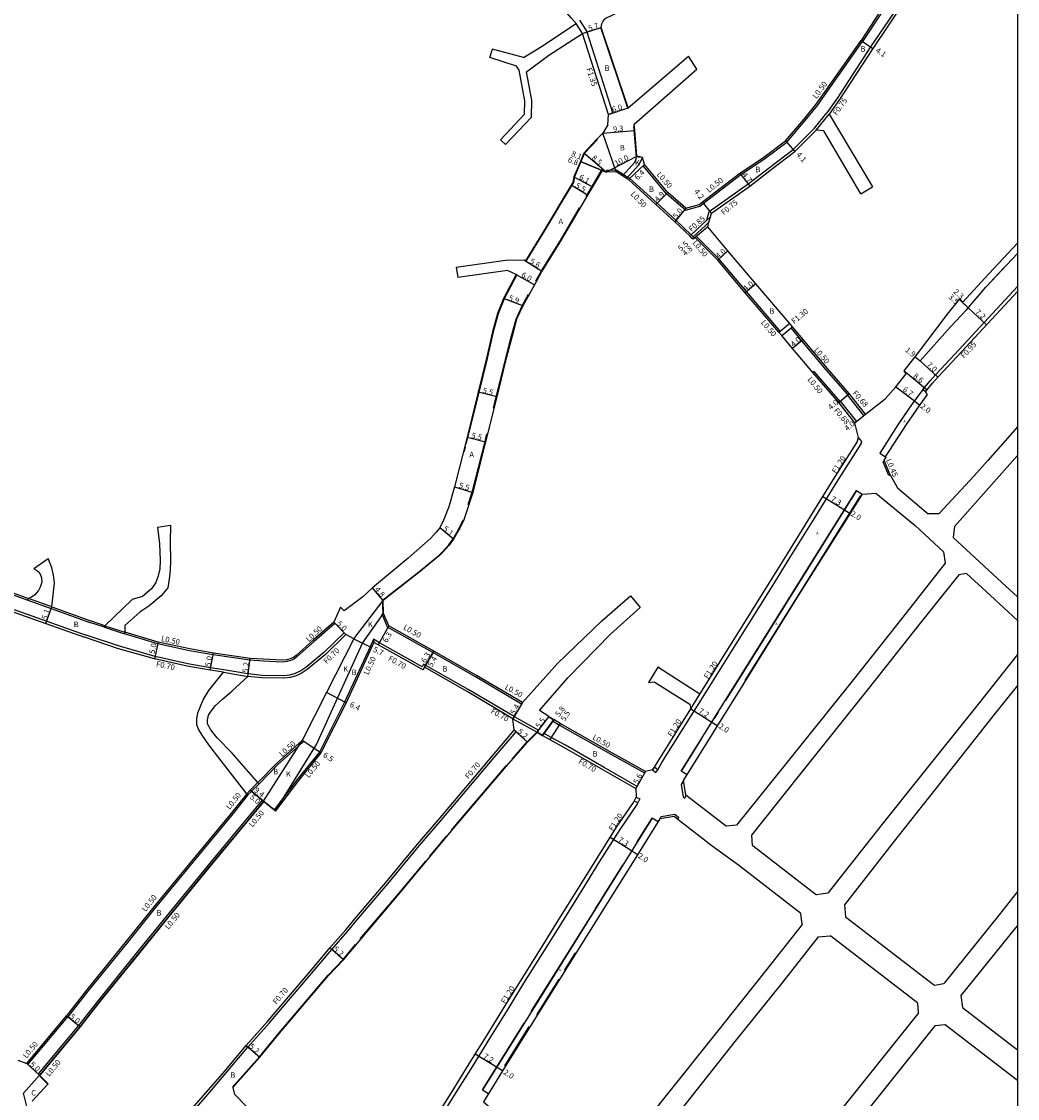
# Model space of a CAD drawing. Units: metres. Extents: x -16000 to -12000, y -108000 to -105000.
# Drawn here: x -12287 to -12000, y -107362 to -107052 of the extents above; entities that cross this region are included whole.
import ezdxf

# ---------------------------------------------------------------- set-up
doc = ezdxf.new("R2010")
doc.units = ezdxf.units.M
doc.header["$LTSCALE"] = 2.5
for name, color, linetype in [('側溝・桝', 7, 'Continuous'), ('図郭', 7, 'Continuous'), ('幅員', 7, 'Continuous'), ('歩道・分離帯・安全施設', 7, 'Continuous'), ('舗装', 7, 'Continuous'), ('道路', 7, 'Continuous')]:
    doc.layers.add(name, color=color, linetype=linetype)
doc.styles.add('YOKO_DECO', font='txt')

msp = doc.modelspace()

# ---------------------------------------------------------------- linework, layer by layer
at = {"layer": '側溝・桝'}
for points in [[(-12030.96, -107029.77), (-12029.3, -107031.83), (-12036.11, -107040.58), (-12035.16, -107043.26), (-12039.45, -107049.58), (-12044.73, -107057.52)], [(-12025.96, -107035.84), (-12027.8, -107037.7), (-12032.05, -107043.74), (-12042.36, -107059.11), (-12051.94, -107073.82), (-12054.97, -107078.06)], [(-12125.47, -107055.25), (-12127.34, -107052.31)], [(-12126.33, -107051.42), (-12124.19, -107054.84)], [(-12116.71, -107078.15), (-12124.19, -107054.84)], [(-12095.82, -107106.2), (-12091.62, -107104.98), (-12090.58, -107104.14), (-12079.81, -107095.91), (-12073.27, -107091.61), (-12066.58, -107086.53), (-12061.26, -107080.36), (-12057.7, -107075.96), (-12054.79, -107071.88), (-12044.73, -107057.52)], [(-12116.71, -107078.15), (-12117.99, -107078.58)], [(-12058.59, -107082.56), (-12054.97, -107078.06)], [(-12058.06, -107083.09), (-12054.36, -107078.5)], [(-12089.62, -107109.08), (-12088.95, -107106.6), (-12077.67, -107098.62), (-12071.53, -107093.86), (-12064.72, -107088.69), (-12058.59, -107082.56)], [(-12107.95, -107093.35), (-12107.58, -107093.01)], [(-12095.82, -107106.2), (-12101.24, -107101.42), (-12107.95, -107093.35)], [(-12118.54, -107094.75), (-12118.63, -107095.26)], [(-12115.62, -107094.61), (-12118.54, -107094.75)], [(-12115.62, -107094.61), (-12113.72, -107095.84), (-12112.49, -107096.63), (-12111.95, -107096.98), (-12103.98, -107104.2), (-12098.51, -107109.15), (-12098.5, -107109.16), (-12094.17, -107113.29), (-12093.56, -107113.87), (-12093.17, -107114.24)], [(-12094.17, -107113.29), (-12089.62, -107109.08), (-12088.59, -107108.13)], [(-12093.56, -107113.87), (-12090.03, -107110.62), (-12089, -107109.67)], [(-12092.64, -107113.79), (-12093.02, -107114.11)], [(-12068.45, -107141.07), (-12078.17, -107129.66), (-12086.1, -107120.27), (-12092.64, -107113.79)], [(-12027.26, -107157.93), (-12025.23, -107155.43), (-12023.63, -107153.63), (-12022.14, -107152.05), (-12015.61, -107145.05), (-12000, -107128.24)], [(-12068.83, -107141.39), (-12068.45, -107141.07), (-12066.15, -107139.15), (-12065.75, -107138.82)], [(-12067.99, -107142.38), (-12067.61, -107142.06), (-12065.3, -107140.14), (-12064.92, -107139.82)], [(-12048.94, -107159.37), (-12048.94, -107159.37), (-12055.15, -107152.2), (-12062.2, -107143.83), (-12065.3, -107140.14)], [(-12058.68, -107152.67), (-12059.06, -107152.99)], [(-12051.2, -107161.34), (-12057.44, -107154.15), (-12058.68, -107152.67)], [(-12049.07, -107159.49), (-12048.94, -107159.37), (-12048.56, -107159.05)], [(-12044.34, -107165.43), (-12049.07, -107159.49)], [(-12051.07, -107161.22), (-12051.2, -107161.34), (-12051.58, -107161.67)], [(-12046.39, -107167.1), (-12051.06, -107161.23), (-12051.07, -107161.22)], [(-12044.34, -107165.43), (-12043.81, -107165)], [(-12046.39, -107167.1), (-12046.91, -107167.53)], [(-12103.78, -107267.57), (-12102.59, -107265.5), (-12096.91, -107256.48), (-12091.36, -107247.59), (-12081.27, -107231.5), (-12070.61, -107214.44), (-12065.35, -107205.95), (-12058.67, -107195.21), (-12052.13, -107184.61), (-12046.73, -107176.17), (-12045.11, -107173.54), (-12044.92, -107172.88), (-12045.84, -107171.76)], [(-12037.09, -107182.74), (-12038.78, -107178.83), (-12038.46, -107178.34)], [(-12301.7, -107213.1), (-12300.48, -107213.26), (-12296.35, -107214.75), (-12285.5, -107218.65)], [(-12300.86, -107217.34), (-12297.75, -107218.45), (-12280.05, -107224.7), (-12268.93, -107228.64)], [(-12285.5, -107218.65), (-12285.33, -107218.18)], [(-12278.57, -107220.61), (-12285.33, -107218.18)], [(-12285.5, -107218.65), (-12278.74, -107221.08)], [(-12278.74, -107221.08), (-12278.57, -107220.61)], [(-12278.74, -107221.08), (-12267.6, -107225.14)], [(-12183.33, -107222.68), (-12182.87, -107222.48)], [(-12143.07, -107248.66), (-12156.34, -107240.8), (-12168.64, -107233.79), (-12181.72, -107226.42), (-12183.33, -107222.68)], [(-12263.44, -107226.51), (-12267.6, -107225.14)], [(-12263.44, -107226.51), (-12263.28, -107226.04)], [(-12263.44, -107226.51), (-12257.63, -107228.42)], [(-12263.28, -107226.04), (-12257.49, -107227.94)], [(-12196.9, -107225.38), (-12202.9, -107230.64), (-12207.82, -107234.97), (-12208.63, -107235.6), (-12209.31, -107235.99), (-12210.72, -107236.38), (-12212.11, -107236.54), (-12217.51, -107236.24), (-12221.48, -107236), (-12232.04, -107234.44), (-12238.83, -107233.25), (-12248.03, -107231.25), (-12257.63, -107228.42)], [(-12257.63, -107228.42), (-12257.49, -107227.94)], [(-12196.9, -107225.38), (-12197.26, -107225.03)], [(-12248.82, -107234.91), (-12259.1, -107231.98), (-12268.93, -107228.64)], [(-12194.22, -107228.08), (-12200.12, -107233.79), (-12205.34, -107238.1), (-12206.72, -107239.02), (-12208.18, -107239.78), (-12208.36, -107239.85), (-12209.99, -107240.27), (-12211.7, -107240.48), (-12211.77, -107240.49), (-12217.95, -107240.37), (-12222, -107239.97)], [(-12185.79, -107229.96), (-12186.8, -107232.14), (-12194.13, -107248.06), (-12201.36, -107262.48), (-12207.84, -107270.4), (-12214.49, -107279.16)], [(-12194.22, -107228.08), (-12193.73, -107228.57)], [(-12171.33, -107237.09), (-12171.77, -107237.87), (-12173.73, -107236.75), (-12184.07, -107230.95), (-12185.79, -107229.96)], [(-12185.79, -107229.96), (-12185.65, -107230.85)], [(-12248.82, -107234.91), (-12248.83, -107234.96), (-12248.98, -107235.64)], [(-12228.99, -107238.75), (-12232.81, -107238.16), (-12239.4, -107237.01), (-12248.81, -107234.96), (-12248.83, -107234.96)], [(-12145.21, -107252.28), (-12158.45, -107244.44), (-12171.33, -107237.09)], [(-12229.1, -107239.44), (-12222.07, -107240.66)], [(-12222, -107239.97), (-12228.99, -107238.75)], [(-12143.07, -107248.66), (-12142.82, -107248.23)], [(-12145.21, -107252.28), (-12138.19, -107256.15)], [(-12145.57, -107252.88), (-12138.53, -107256.76)], [(-12133.72, -107253.12), (-12133.99, -107253.54), (-12132.17, -107254.72), (-12117.1, -107263.23), (-12107.6, -107268.53), (-12107.36, -107268.1)], [(-12264.63, -107396.11), (-12264.55, -107397.11), (-12255.07, -107385.62), (-12254.64, -107386.03), (-12250.24, -107380.74), (-12242.83, -107371.81), (-12233.62, -107361.26), (-12228.87, -107355.72), (-12222.02, -107347.61), (-12215.89, -107340.7), (-12202.01, -107324.43), (-12197.82, -107319.43), (-12193.28, -107314.25), (-12190.13, -107310.43), (-12181.69, -107300.54), (-12173.09, -107290.09), (-12166.05, -107281.96), (-12150.95, -107264.03), (-12144.66, -107256.63)], [(-12144.66, -107256.63), (-12145.17, -107256.15)], [(-12138.19, -107256.15), (-12138.53, -107256.76)], [(-12110.07, -107273), (-12109.72, -107272.39), (-12119.22, -107266.97), (-12130.41, -107260.55), (-12134.57, -107258.29), (-12136.72, -107257.06), (-12137.07, -107257.67)], [(-12205.94, -107259.46), (-12207.36, -107260.73), (-12213.46, -107266.19), (-12218.8, -107271.61)], [(-12205.94, -107259.46), (-12206.37, -107259.17)], [(-12219.15, -107271.25), (-12221.33, -107273.47), (-12222.38, -107274.53)], [(-12219.15, -107271.25), (-12218.8, -107271.61)], [(-12096.37, -107270.71), (-12097.05, -107271.87), (-12096.41, -107275.45), (-12095.97, -107275.8)], [(-12222.01, -107274.86), (-12222.38, -107274.53)], [(-12220.95, -107273.79), (-12220.98, -107273.82), (-12222.01, -107274.86)], [(-12218.8, -107271.61), (-12220.95, -107273.79)], [(-12222.01, -107274.86), (-12226.77, -107280.78), (-12236.08, -107292.04), (-12248.74, -107307.42), (-12257.18, -107317.86), (-12268.23, -107331.49), (-12273.98, -107338.86)], [(-12217.87, -107276.34), (-12223.68, -107283.33), (-12232.97, -107294.56), (-12245.65, -107309.96), (-12254.13, -107320.45), (-12265.14, -107334.04), (-12270.9, -107341.41)], [(-12217.87, -107276.34), (-12217.49, -107276.66)], [(-12186.47, -107400), (-12186.29, -107399.73), (-12184.18, -107396.4), (-12173.87, -107379.85), (-12167.64, -107369.87), (-12162.39, -107361.47), (-12157.15, -107353.09), (-12151.93, -107344.6), (-12146.69, -107336.17), (-12142.38, -107329.2), (-12136.44, -107319.69), (-12131.28, -107311.46), (-12125.61, -107302.36), (-12120.54, -107294.17), (-12114.65, -107284.82), (-12109.72, -107277.62), (-12109.5, -107277.18)], [(-12103.19, -107281.79), (-12102.76, -107281.09), (-12098.89, -107280.45), (-12097.78, -107281.27)], [(-12097.78, -107281.27), (-12097.99, -107281.9)], [(-12285.48, -107352.66), (-12273.98, -107338.86)], [(-12270.9, -107341.41), (-12282.5, -107355.33)], [(-12285.48, -107352.66), (-12285.85, -107352.33)], [(-12282.5, -107355.33), (-12282.13, -107355.66)]]:
    msp.add_lwpolyline(points, dxfattribs=at)
for points, elevation in [([(-12036.79, -107182.33), (-12037.09, -107182.74)], 66.82), ([(-12094.27, -107250), (-12091.61, -107245.76)], 66.23), ([(-12095.66, -107274.86), (-12095.97, -107275.8)], 66.25)]:
    msp.add_lwpolyline(points, dxfattribs=dict(at, elevation=elevation))
msp.add_lwpolyline([(-12105.31, -107267.65), (-12104.34, -107268.35), (-12103.78, -107267.57), (-12104.75, -107266.87)], close=True, dxfattribs=at)
at = {"layer": '側溝・桝', "elevation": -66.2}
msp.add_lwpolyline([(-12109.99, -107275.5), (-12108.93, -107276.03), (-12109.5, -107277.18), (-12110.57, -107276.65)], close=True, dxfattribs=at)
at = {"layer": '図郭'}
msp.add_lwpolyline([(-12800, -106800), (-12000, -106800), (-12000, -107400), (-12800, -107400)], close=True, dxfattribs=at)
at = {"layer": '幅員'}
for points in [[(-12125.47, -107055.25), (-12120.06, -107053.44)], [(-12045.14, -107057.23), (-12041.74, -107059.52)], [(-12117.99, -107078.58), (-12112.3, -107076.67)], [(-12119.67, -107083.96), (-12110.41, -107083.19)], [(-12066.92, -107086.17), (-12064.23, -107089.26)], [(-12118.63, -107095.26), (-12125.06, -107089.69)], [(-12118.63, -107095.26), (-12109.77, -107090.62)], [(-12119.83, -107094.75), (-12126.09, -107092.1)], [(-12126.09, -107092.1), (-12118.63, -107095.26)], [(-12107.58, -107093.01), (-12112.26, -107097.38)], [(-12127.99, -107096.52), (-12122.62, -107099.42)], [(-12080.1, -107095.5), (-12077.23, -107099.22)], [(-12124.05, -107101.83), (-12128.77, -107098.99)], [(-12100.88, -107101.07), (-12104.32, -107104.57)], [(-12095.69, -107105.64), (-12098.84, -107109.52)], [(-12088.3, -107107.05), (-12090.89, -107103.75)], [(-12089.36, -107111.01), (-12093.56, -107114.56)], [(-12089.36, -107111.01), (-12093.02, -107114.11)], [(-12083.52, -107117.92), (-12086.47, -107120.61)], [(-12141.96, -107120.81), (-12137.18, -107123.73)], [(-12161.91, -107122.63), (-12161.42, -107125.59)], [(-12144.59, -107124.72), (-12139.36, -107127.67)], [(-12075.5, -107127.39), (-12078.55, -107129.98)], [(-12142.74, -107133.8), (-12148.25, -107131.69)], [(-12016.75, -107131.96), (-12014.19, -107134.31)], [(-12015.87, -107132.77), (-12014.19, -107134.31)], [(-12014.19, -107134.31), (-12008.89, -107139.24)], [(-12061.81, -107143.51), (-12064.88, -107146.08)], [(-12029.53, -107148.46), (-12028.07, -107149.63)], [(-12028.07, -107149.63), (-12023, -107154.38)], [(-12032.73, -107152.56), (-12026.07, -107157.99)], [(-12150.23, -107160.02), (-12155.57, -107158.69)], [(-12051.58, -107161.67), (-12048.56, -107159.05)], [(-12035.08, -107157.14), (-12029.74, -107161.19)], [(-12029.74, -107161.19), (-12028.15, -107162.39)], [(-12046.91, -107167.53), (-12043.81, -107165)], [(-12158.8, -107171.68), (-12153.45, -107172.97)], [(-12162.43, -107186), (-12157.16, -107187.58)], [(-12049.94, -107192.68), (-12056.14, -107188.85)], [(-12048.26, -107193.73), (-12049.94, -107192.68)], [(-12162.73, -107201.05), (-12166.7, -107197.84)], [(-12183.02, -107218.78), (-12186.11, -107215.11)], [(-12280.3, -107225.41), (-12278.57, -107220.61)], [(-12193.73, -107228.57), (-12197.26, -107225.03)], [(-12181.33, -107226.06), (-12184.42, -107231.55)], [(-12247.9, -107230.76), (-12248.98, -107235.64)], [(-12191.46, -107229.85), (-12186.34, -107232.35)], [(-12232.93, -107238.85), (-12231.96, -107233.95)], [(-12168.39, -107233.35), (-12171.51, -107238.82)], [(-12171.07, -107238.04), (-12168.39, -107233.35)], [(-12222.07, -107240.66), (-12221.42, -107235.51)], [(-12193.68, -107248.27), (-12199.36, -107245.33)], [(-12142.82, -107248.23), (-12145.57, -107252.88)], [(-12138.53, -107256.76), (-12135.25, -107252.35)], [(-12094.27, -107250), (-12088.16, -107253.82)], [(-12137.16, -107257.79), (-12133.72, -107253.12)], [(-12131.91, -107254.29), (-12134.91, -107258.9)], [(-12088.16, -107253.82), (-12086.47, -107254.88)], [(-12145.17, -107256.15), (-12141.33, -107259.65)], [(-12200.94, -107262.75), (-12206.37, -107259.17)], [(-12107.36, -107268.1), (-12110.07, -107273)], [(-12217.49, -107276.66), (-12221.33, -107273.47)], [(-12221.33, -107273.47), (-12214.11, -107279.48)], [(-12111.35, -107291.03), (-12117.53, -107287.14)], [(-12109.65, -107292.09), (-12111.35, -107291.03)], [(-12194.42, -107322.38), (-12198.35, -107318.97)], [(-12270.51, -107341.73), (-12274.36, -107338.54)], [(-12222.55, -107347.14), (-12218.59, -107350.52)], [(-12150.29, -107353.43), (-12156.44, -107349.65)], [(-12282.13, -107355.66), (-12285.85, -107352.33)], [(-12148.59, -107354.49), (-12150.29, -107353.43)]]:
    msp.add_lwpolyline(points, dxfattribs=at)
at = {"layer": '歩道・分離帯・安全施設'}
for points in [[(-12112.44, -107076.72), (-12120.21, -107053.49)], [(-12108.89, -107090.95), (-12109.91, -107090.75), (-12110.56, -107083.2), (-12110.66, -107082.01)], [(-12121.15, -107085.76), (-12124.93, -107089.78), (-12125.95, -107092.16), (-12127.84, -107096.57), (-12128.12, -107098.18), (-12128.64, -107099.07), (-12136.55, -107112.19), (-12141.83, -107120.89)], [(-12124.43, -107102.18), (-12124.18, -107101.75), (-12122.75, -107099.34), (-12119.89, -107094.56), (-12118.6, -107095.1)], [(-12138.95, -107126.61), (-12137.31, -107123.65), (-12131.87, -107114.9), (-12126.36, -107105.47)], [(-12144.46, -107124.79), (-12148.12, -107131.75), (-12149.87, -107136.04), (-12151.28, -107141.27), (-12153, -107148.94), (-12155.43, -107158.73), (-12158.65, -107171.72), (-12159.14, -107173.62)], [(-12014.74, -107134.9), (-12009.12, -107128.38), (-12004, -107122.92)], [(-12151.2, -107163.28), (-12150.38, -107159.98), (-12147.94, -107150.01), (-12145.95, -107142.44), (-12144.64, -107137.58), (-12142.88, -107133.73), (-12141.03, -107130.38)], [(-12028.07, -107149.63), (-12019.28, -107139.84)], [(-12032.1, -107164.58), (-12034.49, -107168.08), (-12039.74, -107176.3)], [(-12158.47, -107191.12), (-12157.31, -107187.54), (-12153.6, -107172.93), (-12153.05, -107170.72)], [(-12159.36, -107174.49), (-12159.68, -107175.76)], [(-12046.44, -107187.08), (-12048.09, -107189.73)], [(-12048.22, -107189.92), (-12048.83, -107190.9), (-12084.28, -107247.61)], [(-12183.02, -107222.48), (-12183.17, -107218.71), (-12172.79, -107210.58), (-12166.86, -107205.72), (-12165.97, -107204.84), (-12164.1, -107202.71), (-12162.85, -107200.97), (-12161.26, -107198.31), (-12160.97, -107197.79), (-12159.88, -107195.46)], [(-12086.36, -107250.95), (-12087.54, -107252.84)], [(-12145.8, -107264.51), (-12141.44, -107259.55), (-12138.71, -107256.79)], [(-12091.13, -107258.58), (-12097.01, -107267.99)], [(-12163.27, -107285.02), (-12162.9, -107284.57), (-12147.53, -107266.48), (-12147.3, -107266.23)], [(-12281.8, -107355.51), (-12270.4, -107341.83), (-12264.63, -107334.44), (-12253.62, -107320.86), (-12245.15, -107310.38), (-12232.47, -107294.97), (-12223.18, -107283.74), (-12217.37, -107276.76)], [(-12109.72, -107288.4), (-12105.43, -107281.52)], [(-12169.52, -107292.54), (-12164.7, -107286.74)], [(-12189.64, -107316.41), (-12186.92, -107313.2), (-12178.48, -107303.25), (-12170.72, -107293.97)], [(-12119.7, -107304.45), (-12113.9, -107295.12)], [(-12121.7, -107307.65), (-12120.77, -107306.16), (-12119.74, -107304.51)], [(-12140.26, -107337.35), (-12121.78, -107307.78)], [(-12226.4, -107359.15), (-12225.77, -107358.42), (-12218.71, -107350.43), (-12213.03, -107343.51), (-12198.85, -107326.88), (-12194.53, -107322.28), (-12191.01, -107318.03)], [(-12154.31, -107359.89), (-12142.35, -107340.7)], [(-12279.72, -107358.28), (-12282.23, -107355.78)]]:
    msp.add_lwpolyline(points, dxfattribs=at)
for points, elevation in [([(-12029.53, -107148.46), (-12028.07, -107149.63), (-12019.28, -107139.84), (-12014.74, -107134.9), (-12009.12, -107128.38), (-12000, -107118.66)], 66.97), ([(-12029.53, -107148.46), (-12028.07, -107149.63), (-12019.28, -107139.84), (-12014.74, -107134.9), (-12009.12, -107128.38), (-12000, -107118.66)], 66.97), ([(-12026.51, -107158.54), (-12027.26, -107157.93), (-12030.35, -107162), (-12034.49, -107168.08), (-12039.74, -107176.3), (-12038.09, -107177.36)], 67.13), ([(-12026.51, -107158.54), (-12027.26, -107157.93), (-12029.74, -107161.19), (-12030.35, -107162), (-12034.49, -107168.08), (-12039.74, -107176.3), (-12038.09, -107177.36)], 67.13), ([(-12095.33, -107269.04), (-12097.01, -107267.99), (-12089.82, -107256.48), (-12048.83, -107190.9), (-12046.44, -107187.08), (-12044.76, -107188.14)], 66.26), ([(-12095.33, -107269.04), (-12097.01, -107267.99), (-12089.82, -107256.48), (-12048.83, -107190.9), (-12046.44, -107187.08), (-12044.76, -107188.14)], 66.26), ([(-12078.52, -107241.85), (-12045.16, -107188.48)], 67.53), ([(-12103.7, -107282.6), (-12105.43, -107281.52), (-12120.77, -107306.16), (-12141.31, -107339.02), (-12154.31, -107359.89), (-12152.59, -107360.95)], 66.19), ([(-12103.7, -107282.6), (-12105.43, -107281.52), (-12120.77, -107306.16), (-12141.31, -107339.02), (-12154.31, -107359.89), (-12152.59, -107360.95)], 66.19), ([(-12130.69, -107325.48), (-12127.55, -107320.4)], 66.74), ([(-12138.68, -107338.25), (-12132.26, -107327.98)], 66.62), ([(-12147.91, -107353.03), (-12140.92, -107341.7)], 66.5)]:
    msp.add_lwpolyline(points, dxfattribs=dict(at, elevation=elevation))
at = {"layer": '舗装'}
for points in [[(-12115.75, -107095.12), (-12119.67, -107083.96)], [(-12113.99, -107096.26), (-12110.34, -107092.26), (-12109.77, -107090.62)], [(-12112.76, -107097.05), (-12109.11, -107093.05), (-12108.15, -107090.95)], [(-12191.46, -107229.85), (-12183.02, -107218.78)], [(-12214.11, -107279.48), (-12202.25, -107260.32), (-12188.98, -107231.06), (-12182.87, -107222.48)], [(-12217.49, -107276.66), (-12207.36, -107260.73), (-12206.37, -107259.17)], [(-12284.12, -107367.13), (-12285.7, -107365.13), (-12286.76, -107360.92), (-12282.13, -107355.66)]]:
    msp.add_lwpolyline(points, dxfattribs=at)
at = {"layer": '道路'}
for points in [[(-12127.34, -107052.31), (-12128.73, -107050.74), (-12132.55, -107046.4), (-12138.4, -107039.15), (-12140.87, -107035.09), (-12150.51, -107019.79), (-12154.27, -107013.37), (-12162.91, -107000), (-12163.99, -106998.71)], [(-12031.19, -107030.28), (-12029.94, -107031.84), (-12036.67, -107040.49), (-12035.71, -107043.19), (-12039.86, -107049.3), (-12045.14, -107057.23)], [(-12025.44, -107036.39), (-12027.22, -107038.19), (-12031.43, -107044.16), (-12032.28, -107045.43), (-12041.74, -107059.52), (-12051.32, -107074.25), (-12054.36, -107078.5)], [(-12120.06, -107053.44), (-12119.89, -107052.45), (-12119.52, -107051.63), (-12119.07, -107051.03), (-12118.73, -107050.79), (-12113.11, -107048.08), (-12107.82, -107045.99)], [(-12142.52, -107062.1), (-12137.32, -107059), (-12127.34, -107052.31)], [(-12112.3, -107076.67), (-12120.06, -107053.44)], [(-12141.61, -107066.27), (-12135.19, -107061.49), (-12125.47, -107055.25)], [(-12118.17, -107081.57), (-12117.99, -107078.58), (-12125.47, -107055.25)], [(-12152.24, -107062.17), (-12151.42, -107059.71)], [(-12142.52, -107062.1), (-12151.42, -107059.71)], [(-12095.69, -107105.64), (-12091.85, -107104.53), (-12090.89, -107103.75), (-12080.1, -107095.5), (-12073.56, -107091.2), (-12066.92, -107086.17), (-12061.64, -107080.04), (-12058.1, -107075.65), (-12055.2, -107071.59), (-12045.14, -107057.23)], [(-12149.15, -107085.87), (-12142.21, -107078.53), (-12142.14, -107074.65), (-12143.76, -107065.75), (-12144.56, -107064.61), (-12152.24, -107062.17)], [(-12112.3, -107076.67), (-12094.92, -107061.74)], [(-12092.48, -107065.47), (-12094.92, -107061.74)], [(-12147.7, -107087.25), (-12140.23, -107079.34), (-12140.14, -107074.49), (-12141.61, -107066.27)], [(-12110.56, -107081.38), (-12092.48, -107065.47)], [(-12054.36, -107078.5), (-12041.83, -107099.42)], [(-12118.17, -107081.57), (-12119.67, -107083.96), (-12121.26, -107085.65)], [(-12110.51, -107082), (-12110.56, -107081.38)], [(-12108.86, -107090.81), (-12109.77, -107090.62), (-12110.41, -107083.19), (-12110.51, -107082)], [(-12089.36, -107111.01), (-12089, -107109.67), (-12088.59, -107108.13), (-12088.3, -107107.05), (-12077.23, -107099.22), (-12071.07, -107094.46), (-12064.23, -107089.26), (-12058.06, -107083.09)], [(-12055.87, -107083.26), (-12058.06, -107083.09)], [(-12045.19, -107101.43), (-12055.87, -107083.26)], [(-12147.7, -107087.25), (-12149.15, -107085.87)], [(-12121.26, -107085.65), (-12125.06, -107089.69), (-12126.09, -107092.1), (-12127.99, -107096.52), (-12128.27, -107098.13), (-12128.77, -107098.99), (-12136.68, -107112.12), (-12141.96, -107120.81)], [(-12107.58, -107093.01), (-12108.15, -107090.95), (-12108.86, -107090.81)], [(-12095.69, -107105.64), (-12100.88, -107101.07), (-12107.58, -107093.01)], [(-12115.75, -107095.12), (-12118.63, -107095.26), (-12119.83, -107094.75), (-12122.62, -107099.42), (-12124.05, -107101.83), (-12131.75, -107114.97), (-12137.18, -107123.73), (-12139.36, -107127.67), (-12142.74, -107133.8), (-12144.5, -107137.63), (-12145.81, -107142.48), (-12147.79, -107150.05), (-12150.23, -107160.02), (-12153.45, -107172.97), (-12157.16, -107187.58), (-12159.74, -107195.52), (-12160.84, -107197.86), (-12161.13, -107198.39), (-12162.73, -107201.05), (-12163.98, -107202.81), (-12165.86, -107204.95), (-12166.76, -107205.83), (-12172.69, -107210.7), (-12183.02, -107218.78)], [(-12098.84, -107109.52), (-12104.32, -107104.57), (-12112.26, -107097.38), (-12112.76, -107097.05), (-12113.99, -107096.26), (-12115.75, -107095.12)], [(-12045.19, -107101.43), (-12041.83, -107099.42)], [(-12059.06, -107152.99), (-12064.88, -107146.08), (-12067.99, -107142.38), (-12068.83, -107141.39), (-12078.55, -107129.98), (-12086.47, -107120.61), (-12093.02, -107114.11), (-12093.17, -107114.24), (-12093.56, -107114.56), (-12093.93, -107114.21), (-12094.54, -107113.63), (-12098.84, -107109.52)], [(-12043.81, -107165), (-12048.56, -107159.05), (-12054.77, -107151.88), (-12061.81, -107143.51), (-12064.92, -107139.82), (-12065.75, -107138.82), (-12075.5, -107127.39), (-12083.52, -107117.92), (-12089.36, -107111.01)], [(-12032.08, -107153.41), (-12032.73, -107152.56), (-12028.87, -107147.62), (-12020.14, -107136.2), (-12016.62, -107131.79), (-12015.87, -107132.77), (-12008.22, -107124.58), (-12000, -107115.73)], [(-12161.91, -107122.63), (-12147.67, -107120.59), (-12142.36, -107120.54), (-12141.96, -107120.81)], [(-12144.59, -107124.72), (-12148.25, -107131.69), (-12150.01, -107135.99), (-12151.43, -107141.23), (-12153.15, -107148.91), (-12155.57, -107158.69), (-12158.8, -107171.68), (-12162.43, -107186), (-12164.03, -107191.79), (-12165.52, -107195.44), (-12166.7, -107197.84), (-12167.71, -107199.1), (-12169.22, -107200.79), (-12175.75, -107206.6), (-12186.11, -107215.11), (-12188.83, -107217.7), (-12194.22, -107221.75), (-12195.34, -107220.7), (-12197.26, -107225.03), (-12203.23, -107230.26), (-12208.14, -107234.59), (-12208.91, -107235.19), (-12209.51, -107235.52), (-12210.82, -107235.89), (-12212.12, -107236.03), (-12217.49, -107235.74), (-12221.42, -107235.51), (-12231.96, -107233.95), (-12238.74, -107232.76), (-12247.9, -107230.76), (-12257.49, -107227.94)], [(-12161.91, -107122.63), (-12161.42, -107125.59)], [(-12147.15, -107123.6), (-12161.42, -107125.59)], [(-12144.59, -107124.72), (-12147.15, -107123.6)], [(-12046.91, -107167.53), (-12051.58, -107161.67), (-12057.82, -107154.47), (-12059.06, -107152.99)], [(-12038.18, -107160.58), (-12035.08, -107157.14), (-12032.08, -107153.41)], [(-12043.81, -107165), (-12038.18, -107160.58)], [(-12000, -107168.66), (-12008.59, -107178.37), (-12012.53, -107182.8), (-12022.67, -107193.75), (-12025.79, -107193.81)], [(-12000, -107176.95), (-12003, -107180.33), (-12018.21, -107197.46), (-12018.52, -107200.57)], [(-12036.79, -107182.33), (-12034.6, -107186.31), (-12026.31, -107193.33), (-12025.79, -107193.81)], [(-12040.88, -107187.82), (-12029.56, -107197.13), (-12021.35, -107204.76)], [(-12248.14, -107197.58), (-12247.56, -107202.44), (-12247.35, -107207.24), (-12247.47, -107209.61), (-12247.9, -107211.67), (-12248.58, -107213.54), (-12249.82, -107215.42), (-12252.43, -107217.61), (-12255.42, -107218.49), (-12263.28, -107226.04)], [(-12244.39, -107197.01), (-12244.44, -107201.93), (-12244.35, -107207.26), (-12244.49, -107209.99), (-12244.7, -107212.59), (-12245.13, -107215.08), (-12247.03, -107217.44), (-12250.62, -107220.4), (-12253.19, -107222.17), (-12257.57, -107225.95), (-12257.49, -107227.94)], [(-12248.14, -107197.58), (-12244.39, -107197.01)], [(-12018.52, -107200.57), (-12004.53, -107213.57), (-12000, -107217.71)], [(-12021.35, -107204.76), (-12020.89, -107207.96), (-12032.06, -107222.22), (-12046.89, -107241.04), (-12066.81, -107265.92), (-12081.03, -107283.56), (-12083.98, -107283.9)], [(-12283.74, -107209.51), (-12279.61, -107206.67)], [(-12278.57, -107220.61), (-12278.2, -107217.11), (-12277.86, -107213.67), (-12278.09, -107211.51), (-12278.58, -107209.31), (-12279.61, -107206.67)], [(-12283.74, -107209.51), (-12282.37, -107210.51), (-12281.84, -107211.39), (-12281.62, -107212.19), (-12281.52, -107213.51), (-12281.96, -107214.88), (-12282.44, -107215.89), (-12283.54, -107217.09), (-12284.5, -107217.84), (-12285.33, -107218.18)], [(-12014.68, -107210.96), (-12016.89, -107211.39), (-12028.1, -107225.27), (-12042.99, -107244.17), (-12062.89, -107269.02), (-12076.73, -107286.42), (-12076.53, -107289.41)], [(-12014.68, -107210.96), (-12007.91, -107217.25), (-12000, -107224.51)], [(-12301.71, -107212.56), (-12300.31, -107212.79), (-12296.18, -107214.28), (-12285.33, -107218.18)], [(-12300.87, -107218.13), (-12298, -107219.15), (-12280.3, -107225.41), (-12269.18, -107229.35)], [(-12142.82, -107248.23), (-12132.71, -107236.91), (-12119.96, -107224.61), (-12111.68, -107217.38)], [(-12111.68, -107217.38), (-12108.82, -107220.81)], [(-12278.57, -107220.61), (-12267.43, -107224.67)], [(-12182.87, -107222.48), (-12183.02, -107218.78)], [(-12137.91, -107250.49), (-12129.75, -107241.08), (-12117.39, -107228.51), (-12108.82, -107220.81)], [(-12263.28, -107226.04), (-12267.43, -107224.67)], [(-12142.82, -107248.23), (-12156.09, -107240.37), (-12168.39, -107233.35), (-12181.33, -107226.06), (-12182.87, -107222.48)], [(-12229.1, -107239.44), (-12232.93, -107238.85), (-12239.54, -107237.69), (-12248.98, -107235.64), (-12259.32, -107232.7), (-12269.18, -107229.35)], [(-12191.46, -107229.85), (-12193.73, -107228.57), (-12199.65, -107234.31), (-12204.92, -107238.67), (-12206.36, -107239.62), (-12207.89, -107240.42), (-12208.15, -107240.52), (-12209.86, -107240.96), (-12211.63, -107241.18), (-12211.75, -107241.19), (-12217.99, -107241.07), (-12222.07, -107240.66)], [(-12191.46, -107229.85), (-12199.36, -107245.33), (-12206.37, -107259.17), (-12213.8, -107265.82), (-12219.15, -107271.25)], [(-12185.65, -107230.85), (-12186.34, -107232.35), (-12193.68, -107248.27), (-12200.94, -107262.75), (-12207.45, -107270.71), (-12214.11, -107279.48), (-12214.49, -107279.16), (-12217.49, -107276.66)], [(-12171.07, -107238.04), (-12171.51, -107238.82), (-12174.07, -107237.36), (-12184.42, -107231.55), (-12185.65, -107230.85)], [(-12000, -107234.37), (-12011.35, -107248.65), (-12028, -107269.41), (-12039.07, -107283.32), (-12054.74, -107303.23), (-12058.02, -107303.66)], [(-12222.38, -107274.53), (-12229.71, -107265.06), (-12233.34, -107260.4), (-12235.22, -107257.66), (-12236.29, -107255.86), (-12236.73, -107254.68), (-12236.73, -107253.05), (-12236.43, -107251.18), (-12235.81, -107249.56), (-12234.95, -107247.44), (-12233.33, -107244.75), (-12231.41, -107242.31), (-12229.1, -107239.44)], [(-12145.17, -107256.15), (-12145.57, -107252.88), (-12158.8, -107245.04), (-12171.07, -107238.04)], [(-12103.77, -107238.01), (-12106.43, -107242.38)], [(-12091.61, -107245.76), (-12103.77, -107238.01)], [(-12219.15, -107271.25), (-12226.61, -107262.82), (-12230.94, -107258.37), (-12232.69, -107256.04), (-12233.57, -107254.56), (-12233.73, -107254.13), (-12233.73, -107253.29), (-12233.36, -107251.83), (-12232.63, -107250.69), (-12231.34, -107249.07), (-12229.32, -107247.25), (-12226.52, -107244.79), (-12222.07, -107240.66)], [(-12106.43, -107242.38), (-12104.81, -107242.25), (-12094.5, -107248.7), (-12094.27, -107250)], [(-12000, -107243.33), (-12007.07, -107252.11), (-12023.58, -107272.99), (-12034.5, -107286.87), (-12049.9, -107306.53)], [(-12135.17, -107252.22), (-12137.91, -107250.49)], [(-12135.17, -107252.22), (-12135.25, -107252.35), (-12133.81, -107253.24), (-12133.72, -107253.12)], [(-12107.36, -107268.1), (-12116.85, -107262.79), (-12131.91, -107254.29), (-12133.72, -107253.12)], [(-12264.63, -107396.11), (-12255.13, -107384.6), (-12254.7, -107385.01), (-12250.78, -107380.29), (-12243.36, -107371.36), (-12234.15, -107360.81), (-12229.4, -107355.27), (-12222.55, -107347.14), (-12216.42, -107340.24), (-12202.55, -107323.98), (-12198.35, -107318.97), (-12193.81, -107313.8), (-12190.66, -107309.98), (-12182.22, -107300.09), (-12173.62, -107289.64), (-12166.59, -107281.51), (-12151.48, -107263.58), (-12145.17, -107256.15)], [(-12226.29, -107359.25), (-12225.66, -107358.52), (-12218.59, -107350.52), (-12212.91, -107343.61), (-12198.74, -107326.98), (-12194.42, -107322.38), (-12190.44, -107317.58), (-12186.8, -107313.29), (-12178.37, -107303.35), (-12169.4, -107292.64), (-12162.78, -107284.66), (-12147.42, -107266.58), (-12141.33, -107259.65), (-12138.61, -107256.89)], [(-12137.07, -107257.67), (-12138.53, -107256.76), (-12138.61, -107256.89)], [(-12137.07, -107257.67), (-12134.91, -107258.9), (-12130.75, -107261.16), (-12119.57, -107267.58), (-12110.07, -107273)], [(-12105.31, -107267.65), (-12107.36, -107268.1)], [(-12222.38, -107274.53), (-12227.15, -107280.46), (-12236.46, -107291.72), (-12249.13, -107307.1), (-12257.57, -107317.54), (-12268.62, -107331.18), (-12274.36, -107338.54)], [(-12110.07, -107273), (-12109.99, -107275.5)], [(-12217.49, -107276.66), (-12223.3, -107283.65), (-12232.58, -107294.87), (-12245.27, -107310.28), (-12253.74, -107320.76), (-12264.75, -107334.35), (-12270.51, -107341.73)], [(-12095.66, -107274.86), (-12083.98, -107283.9)], [(-12062.48, -107309.06), (-12080.51, -107295.16), (-12088.07, -107289.59), (-12097.99, -107281.9)], [(-12076.53, -107289.41), (-12076.3, -107289.57), (-12058.02, -107303.66)], [(-12000, -107302.72), (-12005.25, -107309.45), (-12021.14, -107329.14), (-12021.2, -107329.21)], [(-12049.9, -107306.53), (-12049.6, -107310.05)], [(-12062.14, -107312.24), (-12062.48, -107309.06)], [(-12049.6, -107310.05), (-12024.22, -107329.53), (-12023.97, -107329.73)], [(-12062.14, -107312.24), (-12072.64, -107325.53), (-12086.04, -107342.41), (-12101.71, -107362), (-12121.47, -107386.81), (-12124.88, -107386.86)], [(-12000, -107312.48), (-12000.55, -107313.18), (-12016.33, -107332.74)], [(-12057.46, -107315.83), (-12067.95, -107329.2), (-12081.55, -107345.96), (-12097.12, -107365.66), (-12116.61, -107390.42), (-12116.55, -107393.44)], [(-12057.46, -107315.83), (-12053.99, -107315.51)], [(-12028.73, -107334.89), (-12053.84, -107315.62), (-12053.99, -107315.51)], [(-12023.97, -107329.73), (-12021.2, -107329.21)], [(-12016.33, -107332.74), (-12015.87, -107336.16)], [(-12028.53, -107337.73), (-12028.73, -107334.89)], [(-12015.87, -107336.16), (-12000, -107348.41)], [(-12288.37, -107351.36), (-12285.85, -107352.33), (-12274.36, -107338.54)], [(-12028.53, -107337.73), (-12028.83, -107338.09), (-12046.15, -107359.72), (-12064.89, -107383.17), (-12078.17, -107400)], [(-12270.51, -107341.73), (-12282.13, -107355.66), (-12279.62, -107358.17)], [(-12023.73, -107341.36), (-12024.22, -107341.92), (-12041.37, -107363.35), (-12060.17, -107386.87), (-12070.68, -107400)], [(-12023.73, -107341.36), (-12020.91, -107341.1)], [(-12000, -107357.26), (-12020.34, -107341.55), (-12020.91, -107341.1)], [(-12279.62, -107358.17), (-12284.27, -107363.24)], [(-12225.81, -107361.3), (-12226.29, -107359.25)], [(-12187.58, -107394.05), (-12204.53, -107382.3), (-12206.9, -107380.69), (-12213.16, -107374.29), (-12225.81, -107361.3)]]:
    msp.add_lwpolyline(points, dxfattribs=at)
for points, elevation in [([(-12036.79, -107182.33), (-12038.46, -107178.34), (-12037.9, -107177.48), (-12038.09, -107177.36), (-12032.06, -107167.99), (-12028.39, -107162.7), (-12025.91, -107159.35), (-12026.51, -107158.54), (-12024.49, -107156.06), (-12022.91, -107154.29), (-12021.44, -107152.71), (-12014.9, -107145.71), (-12000, -107129.66)], 66.82), ([(-12091.61, -107245.76), (-12082.28, -107230.87), (-12071.62, -107213.82), (-12066.36, -107205.33), (-12059.68, -107194.58), (-12053.13, -107183.97), (-12047.74, -107175.54), (-12046.21, -107173.06), (-12045.84, -107171.76), (-12046.91, -107167.53)], 66.24), ([(-12095.66, -107274.86), (-12096.37, -107270.71), (-12078.84, -107242.66), (-12062.47, -107216.29), (-12047.59, -107192.67), (-12044.74, -107188.11), (-12040.88, -107187.82)], 66.25), ([(-12105.31, -107267.65), (-12104.75, -107266.87), (-12103.69, -107265.08), (-12097.92, -107255.84), (-12094.27, -107250)], 66.21), ([(-12187.58, -107394.05), (-12185.19, -107395.77), (-12174.88, -107379.21), (-12168.65, -107369.24), (-12163.4, -107360.84), (-12158.17, -107352.46), (-12152.94, -107343.97), (-12147.7, -107335.54), (-12143.39, -107328.58), (-12137.45, -107319.06), (-12132.29, -107310.82), (-12126.62, -107301.73), (-12121.55, -107293.54), (-12115.67, -107284.19), (-12110.76, -107277.04), (-12109.99, -107275.5)], 65.08), ([(-12097.99, -107281.9), (-12099.03, -107281.12), (-12103.19, -107281.79), (-12109.65, -107292.09), (-12120.97, -107310.25), (-12139.79, -107340.37), (-12148.59, -107354.49), (-12154.08, -107363.36), (-12151.48, -107365.62)], 66.21)]:
    msp.add_lwpolyline(points, dxfattribs=dict(at, elevation=elevation))
for points in [[(-12137.07, -107257.67), (-12138.53, -107256.76), (-12135.25, -107252.35), (-12133.81, -107253.24)], [(-12133.81, -107253.24), (-12135.25, -107252.35), (-12135.17, -107252.22), (-12133.72, -107253.12)], [(-12137.16, -107257.79), (-12138.61, -107256.89), (-12138.53, -107256.76), (-12137.07, -107257.67)]]:
    msp.add_lwpolyline(points, close=True, dxfattribs=at)

# ---------------------------------------------------------------- texts
at = {"layer": '側溝・桝'}
for s, rotation, p in [('F1.35', 287.7531, (-12124.39, -107065.4)), ('L0.50', 54.4343, (-12057.94, -107074.19)), ('F0.75', 54.4343, (-12052.13, -107078.98)), ('L0.50', 311.2827, (-12104.22, -107095.96)), ('L0.50', 38.8839, (-12088.96, -107101.25)), ('L0.50', 313.742, (-12111.72, -107101.68)), ('F0.75', 38.8839, (-12084.77, -107107.68)), ('F0.85', 42.6819, (-12093.97, -107112.51)), ('L0.50', 310.2328, (-12093.88, -107115.67)), ('F1.30', 39.8679, (-12064.4, -107139.12)), ('L0.50', 310.412, (-12074.12, -107138.68)), ('F0.95', 46.9264, (-12015.45, -107149.01)), ('L0.50', 310.412, (-12058.8, -107146.55)), ('L0.50', 308.971, (-12060.69, -107155.06)), ('F0.68', 310.9282, (-12047.72, -107159.05)), ('F0.68', 310.9282, (-12053.11, -107164.06)), ('F1.20', 57.4169, (-12052.36, -107182.29)), ('L0.45', 292.7805, (-12037.98, -107178.3)), ('L0.50', 42.9855, (-12204.43, -107230.84)), ('L0.50', 330.6937, (-12177.36, -107227)), ('L0.50', 347.7578, (-12247.16, -107230.45)), ('F0.70', 44.1254, (-12199.32, -107237.17)), ('F0.70', 347.7578, (-12248.62, -107237.75)), ('L0.50', 65.2667, (-12187.29, -107240.36)), ('F0.70', 330.6937, (-12181.71, -107235.95)), ('F1.20', 57.9019, (-12089.27, -107241.54)), ('L0.50', 330.6937, (-12148.06, -107244.23)), ('F0.70', 330.6937, (-12152.1, -107251.13)), ('F1.20', 58.0038, (-12099.71, -107258.23)), ('L0.50', 330.5491, (-12122.79, -107258.73)), ('L0.50', 41.8258, (-12212.13, -107263.96)), ('L0.50', 50.7188, (-12204.48, -107270.06)), ('F0.70', 330.1587, (-12126.83, -107265.63)), ('F0.70', 49.8828, (-12158.34, -107270.39)), ('L0.50', 51.1968, (-12227.28, -107279.2)), ('L0.50', 50.2544, (-12220.7, -107284.29)), ('F1.20', 57.7976, (-12116.72, -107285.4)), ('L0.50', 51.1968, (-12251.56, -107308.67)), ('L0.50', 50.2544, (-12244.98, -107313.77)), ('F0.70', 49.8828, (-12213.81, -107335.43)), ('F1.20', 58.104, (-12147.8, -107335.23)), ('L0.50', 50.7334, (-12285.89, -107350.98)), ('L0.50', 50.7334, (-12279.34, -107356.22))]:
    msp.add_text(s, height=1.6, rotation=rotation, dxfattribs=at).set_placement(p)
at = {"layer": '幅員'}
for s, rotation, p in [('5.7', 18.4716, (-12123.54, -107054.56)), ('4.1', 326.1346, (-12041.08, -107060.47)), ('6.0', 18.466, (-12116.7, -107078.04)), ('9.3', 4.7875, (-12116.64, -107083.61)), ('6.8', 337.0753, (-12129.88, -107092.16)), ('8.1', 337.0753, (-12128.9, -107090.47)), ('8.5', 319.1425, (-12122.99, -107091.35)), ('10.0', 27.6111, (-12115.76, -107093.51)), ('4.1', 311.0668, (-12063.91, -107090.27)), ('6.1', 331.6534, (-12126.66, -107097.13)), ('6.4', 43.1338, (-12109.61, -107097.59)), ('4.7', 307.7181, (-12079.56, -107096.03)), ('5.5', 328.9753, (-12127.73, -107099.5)), ('4.2', 308.0806, (-12093.4, -107100.87)), ('4.9', 45.5431, (-12103.79, -107103.89)), ('5.0', 50.9237, (-12098.35, -107108.76)), ('5.5', 40.2329, (-12097.1, -107118.13)), ('4.8', 40.2329, (-12095.85, -107119.5)), ('4.0', 42.3761, (-12086.24, -107120.27)), ('5.6', 328.663, (-12140.89, -107121.35)), ('6.0', 330.5369, (-12143.32, -107125.32)), ('4.0', 40.4126, (-12078.31, -107129.65)), ('5.9', 339.02, (-12146.96, -107132.08)), ('3.5', 317.3972, (-12020.07, -107131.41)), ('2.3', 317.3972, (-12018.61, -107129.91)), ('7.2', 317.1376, (-12012.3, -107135.73)), ('4.0', 40.0772, (-12064.63, -107145.75)), ('1.9', 321.3339, (-12032.55, -107146.79)), ('7.0', 316.8798, (-12026.3, -107150.94)), ('8.6', 320.8117, (-12030.24, -107154.27)), ('5.5', 346.0443, (-12154.43, -107158.87)), ('6.7', 322.8533, (-12033.26, -107158.2)), ('4.0', 40.9317, (-12053.79, -107163.9)), ('2.0', 322.8533, (-12028.19, -107163.03)), ('4.0', 39.1514, (-12049.12, -107169.99)), ('5.5', 346.5235, (-12157.66, -107171.86)), ('5.5', 343.2521, (-12161.3, -107186.23)), ('7.3', 328.332, (-12053.99, -107189.89)), ('2.0', 327.99, (-12048.29, -107194.17)), ('5.1', 321.0606, (-12165.89, -107198.36)), ('4.8', 310.1709, (-12185.52, -107215.66)), ('5.1', 70.1325, (-12280.07, -107224.48)), ('5.0', 314.8708, (-12196.55, -107225.6)), ('6.3', 60.6396, (-12181.89, -107231.09)), ('5.0', 77.5949, (-12248.99, -107234.26)), ('5.7', 333.9105, (-12186.09, -107233.43)), ('6.3', 60.2875, (-12170.8, -107236.94)), ('5.0', 78.8051, (-12232.85, -107237.95)), ('5.2', 82.8595, (-12222.05, -107239.66)), ('5.4', 60.2875, (-12168.87, -107238.12)), ('6.4', 332.6367, (-12192.83, -107249.25)), ('5.4', 59.3623, (-12145.1, -107251.88)), ('5.8', 53.6241, (-12132.24, -107252.45)), ('5.5', 53.3773, (-12137.92, -107255.78)), ('5.5', 56.8899, (-12130.61, -107253.77)), ('7.2', 327.99, (-12092.15, -107251.03)), ('5.2', 317.7103, (-12144.37, -107256.75)), ('2.0', 328.0004, (-12086.4, -107255.44)), ('6.5', 326.5945, (-12200.51, -107263.75)), ('5.6', 61.0383, (-12109.58, -107271.9)), ('9.4', 320.252, (-12220.43, -107273.75)), ('5.0', 320.252, (-12221.61, -107275.71)), ('7.3', 327.7976, (-12115.37, -107288.2)), ('2.0', 328.1005, (-12109.7, -107292.87)), ('5.2', 319.1276, (-12197.53, -107319.55)), ('5.0', 320.3561, (-12273.61, -107339.04)), ('5.2', 319.4825, (-12221.81, -107347.64)), ('5.0', 318.1379, (-12285.11, -107352.85)), ('7.2', 328.4021, (-12154.31, -107350.66)), ('2.0', 328.0647, (-12148.47, -107355.26))]:
    msp.add_text(s, height=1.6, rotation=rotation, dxfattribs=at).set_placement(p)
at = {"layer": '舗装'}
for s, p in [('B', (-12045.3, -107060.45)), ('B', (-12119.13, -107066.01)), ('B', (-12114.71, -107088.96)), ('K', (-12110.39, -107093.35)), ('B', (-12075.62, -107095.22)), ('B', (-12106.31, -107100.92)), ('A', (-12132.42, -107110.2)), ('B', (-12071.59, -107136.06)), ('A', (-12158.13, -107177.44)), ('B', (-12272.28, -107226.46)), ('K', (-12187.42, -107226.47)), ('K', (-12194.55, -107239.32)), ('B', (-12192.11, -107240.28)), ('B', (-12165.89, -107239.29)), ('B', (-12122.6, -107263.8)), ('B', (-12214.74, -107268.92)), ('K', (-12211.04, -107269.62)), ('B', (-12248.37, -107309.68)), ('B', (-12227.11, -107356.46)), ('C', (-12284.53, -107361.56))]:
    msp.add_text(s, height=1.6, dxfattribs=at).set_placement(p)
at = {"layer": '舗装', "style": 'YOKO_DECO'}
for p in [(-12032.88, -107167.47, 67.06), (-12058.05, -107199.8, 66.77), (-12069.84, -107225.85, 66.48), (-12132.24, -107325.67, 65.84)]:
    msp.add_text('A', height=0.75, dxfattribs=at).set_placement(p)

doc.saveas('drawing.dxf')
